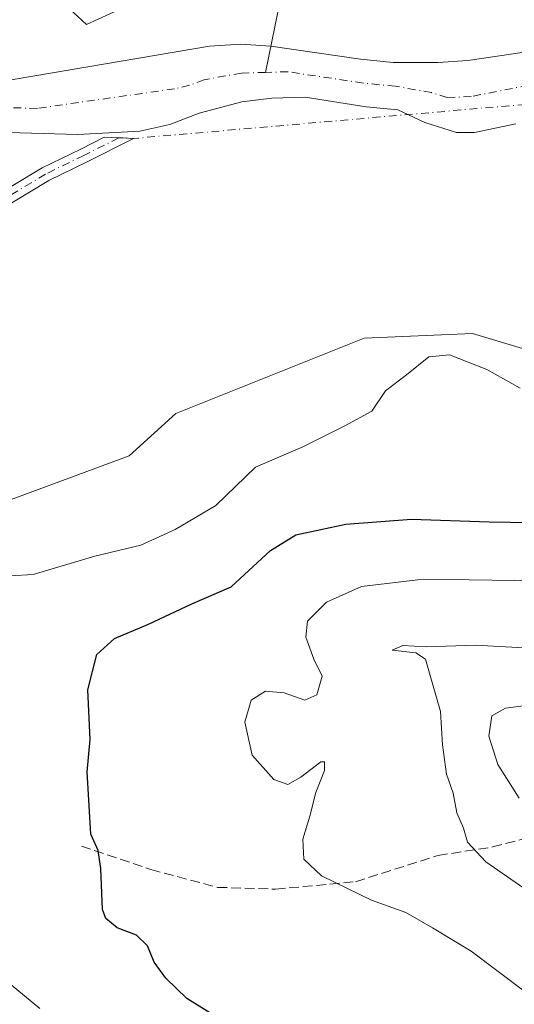
# Model space of a CAD drawing. Units: metres. Extents: x 625870 to 629361, y 4653218 to 4655593.
# Drawn here: x 628030 to 628114, y 4653315 to 4653482 of the extents above; entities that cross this region are included whole.
import ezdxf

# ---------------------------------------------------------------- set-up
doc = ezdxf.new("R2010")
doc.units = ezdxf.units.M
doc.header["$MEASUREMENT"] = 0
doc.linetypes.add('DGN Style 3', pattern=[2.307223458686699, 1.648016756204785, -0.6592067024819142])
doc.linetypes.add('DGN Style 4', pattern=[2.6384748266838614, 1.318413404963828, -0.6592067024819142, 0.001648016756204785, -0.6592067024819142])
for name, color, linetype, lineweight in [('Camino Cxs', 7, 'Continuous', 0), ('Camino eje', 30, 'DGN Style 4', 13), ('Camino eje virtual', 6, 'DGN Style 4', 0), ('Corriente natural Cxs', 4, 'Continuous', 13), ('Corriente natural eje', 4, 'DGN Style 4', 0), ('Corriente natural lineal', 142, 'Continuous', 13), ('Cultivos herbáceos CxS', 92, 'Continuous', 0), ('Curva de nivel maestra', 30, 'Continuous', 30), ('Curva de nivel normal', 30, 'Continuous', 0), ('Matorral CxS', 135, 'Continuous', 0), ('Senda', 7, 'DGN Style 3', 0), ('Suelo desnudo CxS', 253, 'Continuous', 0)]:
    doc.layers.add(name, color=color, linetype=linetype, lineweight=lineweight)

# ---------------------------------------------------------------- blocks, each defined once
blk = doc.blocks.new('*U9')
at = {"layer": 'Cultivos herbáceos CxS', "color": 92, "linetype": 'Continuous', "lineweight": 0}
for points in [[(628125.1079000002, 4653423.255700001, 268.945000000007), (628106.9024999999, 4653428.7465, 268.8227000000043), (628088.5713000001, 4653427.949300001, 268.0993000000017), (628056.6904999996, 4653415.1917, 267.3093999999983), (628048.8095000006, 4653408.0021, 267.0483999999997), (627990.5374999996, 4653386.487500001, 266.0344999999944), (627974.2713000001, 4653375.3643, 266.0500999999931), (627959.8317, 4653362.474300001, 266.1962000000058), (627954.6728999997, 4653352.2007, 267.6319999999978), (627957.0636999998, 4653339.4419, 268.8977000000014), (627954.6725000005, 4653331.467900001, 269.920499999993), (627946.7017000001, 4653325.886499999, 269.4100000000035), (627931.5586999999, 4653321.9003, 268.7881999999955), (627907.6475000001, 4653319.507900001, 269.7563999999985)], [(628024.3901000004, 4653462.8201, 265.5412999999971), (628040.1101000002, 4653462.4001, 265.9821999999986), (628050.6001000004, 4653462.9301, 266.1983999999939), (628055.6701999997, 4653464.100099999, 266.2657999999938), (628060.6402000004, 4653465.970100001, 266.3024000000005), (628067.8601000002, 4653467.890100001, 266.2045000000071), (628072.9600999998, 4653468.5601, 266.1440000000002), (628078.5900999998, 4653468.690099999, 266.1785999999993), (628088.9101, 4653467.040100001, 266.5164999999979), (628094.2301000003, 4653466.5601, 266.7066999999952), (628098.8400999998, 4653464.4101, 266.6689000000042), (628104.1901000004, 4653462.7301, 266.5837000000029), (628107.2401000002, 4653462.710100001, 266.5694999999978), (628114.1901000004, 4653464.200099999, 266.6996000000072)]]:
    blk.add_polyline3d(points, dxfattribs=at)
blk = doc.blocks.new('*U14')
at = {"layer": 'Matorral CxS', "color": 135, "linetype": 'Continuous', "lineweight": 0}
blk.add_polyline3d([(627907.6475000001, 4653319.507900001, 269.7563999999985), (627931.5586999999, 4653321.9003, 268.7881999999955), (627946.7017000001, 4653325.886499999, 269.4100000000035), (627954.6725000005, 4653331.467900001, 269.920499999993), (627957.0636999998, 4653339.4419, 268.8977000000014), (627954.6728999997, 4653352.2007, 267.6319999999978), (627959.8317, 4653362.474300001, 266.1962000000058), (627974.2713000001, 4653375.3643, 266.0500999999931), (627990.5374999996, 4653386.487500001, 266.0344999999944), (628048.8095000006, 4653408.0021, 267.0483999999997), (628056.6904999996, 4653415.1917, 267.3093999999983), (628088.5713000001, 4653427.949300001, 268.0993000000017), (628106.9024999999, 4653428.7465, 268.8227000000043), (628125.1079000002, 4653423.255700001, 268.945000000007)], dxfattribs=at)
blk = doc.blocks.new('*U17')
at = {"layer": 'Matorral CxS', "color": 135, "linetype": 'Continuous', "lineweight": 0}
blk.add_polyline3d([(628118.7401000002, 4653476.770099999, 267.1157999999996), (628106.0900999998, 4653474.920100001, 267.0620999999956), (628101.0601000005, 4653474.550100001, 267.011599999998), (628093.4901000002, 4653474.540100001, 266.957899999994), (628087.9301000005, 4653475.120100001, 266.9271000000008), (628072.7600999996, 4653477.3101, 266.4070999999968), (628067.7001, 4653477.6801, 266.8562999999995), (628062.3701, 4653477.3201, 266.8772999999928), (628026.4600999998, 4653471.220100001, 266.3497999999963)], dxfattribs=at)
blk = doc.blocks.new('*U18')
at = {"layer": 'Suelo desnudo CxS', "color": 253, "linetype": 'Continuous', "lineweight": 0}
for points in [[(628114.1901000004, 4653464.200099999, 266.6996000000072), (628107.2401000002, 4653462.710100001, 266.5694999999978), (628104.1901000004, 4653462.7301, 266.5837000000029), (628098.8400999998, 4653464.4101, 266.6689000000042), (628094.2301000003, 4653466.5601, 266.7066999999952), (628088.9101, 4653467.040100001, 266.5164999999979), (628078.5900999998, 4653468.690099999, 266.1785999999993), (628072.9600999998, 4653468.5601, 266.1440000000002), (628067.8601000002, 4653467.890100001, 266.2045000000071), (628060.6402000004, 4653465.970100001, 266.3024000000005), (628055.6701999997, 4653464.100099999, 266.2657999999938), (628050.6001000004, 4653462.9301, 266.1983999999939), (628040.1101000002, 4653462.4001, 265.9821999999986), (628024.3901000004, 4653462.8201, 265.5412999999971)], [(628026.4600999998, 4653471.220100001, 266.3497999999963), (628062.3701, 4653477.3201, 266.8772999999928), (628067.7001, 4653477.6801, 266.8562999999995), (628072.7600999996, 4653477.3101, 266.4070999999968), (628087.9301000005, 4653475.120100001, 266.9271000000008), (628093.4901000002, 4653474.540100001, 266.957899999994), (628101.0601000005, 4653474.550100001, 267.011599999998), (628106.0900999998, 4653474.920100001, 267.0620999999956), (628118.7401000002, 4653476.770099999, 267.1157999999996)]]:
    blk.add_polyline3d(points, dxfattribs=at)
blk = doc.blocks.new('*U19')
at = {"layer": 'Corriente natural Cxs', "color": 4, "linetype": 'Continuous', "lineweight": 13}
for points in [[(628114.1901000004, 4653464.200099999, 266.6996000000072), (628107.2401000002, 4653462.710100001, 266.5694999999978), (628104.1901000004, 4653462.7301, 266.5837000000029), (628098.8400999998, 4653464.4101, 266.6689000000042), (628094.2301000003, 4653466.5601, 266.7066999999952), (628088.9101, 4653467.040100001, 266.5164999999979), (628078.5900999998, 4653468.690099999, 266.1785999999993), (628072.9600999998, 4653468.5601, 266.1440000000002), (628067.8601000002, 4653467.890100001, 266.2045000000071), (628060.6401000004, 4653465.970100001, 266.3024000000005), (628055.6700999998, 4653464.100099999, 266.2657999999938), (628050.6001000004, 4653462.9301, 266.1983999999939), (628040.1101000002, 4653462.4001, 265.9821999999986), (628024.3901000004, 4653462.8201, 265.5412999999971)], [(628026.4600999998, 4653471.220100001, 266.3497999999963), (628062.3701, 4653477.3201, 266.8772999999928), (628067.7001, 4653477.6801, 266.8562999999995), (628072.7600999996, 4653477.3101, 266.4070999999968), (628087.9301000005, 4653475.120100001, 266.9271000000008), (628093.4901000002, 4653474.540100001, 266.957899999994), (628101.0601000005, 4653474.550100001, 267.011599999998), (628106.0900999998, 4653474.920100001, 267.0620999999956), (628118.7401000002, 4653476.770099999, 267.1157999999996)]]:
    blk.add_polyline3d(points, dxfattribs=at)

msp = doc.modelspace()

# ---------------------------------------------------------------- linework, layer by layer
at = {"layer": 'Camino Cxs', "color": 7, "linetype": 'Continuous', "lineweight": 0}
msp.add_polyline3d([(628044.5729, 4653461.9089, 266.3313999999955), (628047.0591000002, 4653461.810500001, 266.3800000000047), (628047.8135000002, 4653461.8267, 266.3947999999946), (628049.5455, 4653461.712099999, 266.4640999999974), (628041.6731000004, 4653457.775699999, 266.6388000000007), (628035.2311000006, 4653454.6205, 266.7421999999933), (628025.8960999995, 4653449.045299999, 266.8522999999986), (628015.7363, 4653438.103900001, 266.8712999999989), (628006.9071000004, 4653426.3759, 266.7832000000053), (627996.5182999996, 4653412.790300001, 266.5595999999932), (627988.2451, 4653405.330900001, 266.405899999998), (627978.7472999999, 4653400.5821, 265.5534999999945), (627979.6174999997, 4653403.7005, 265.4872999999934), (627986.8800999997, 4653407.331700001, 266.1190999999963), (627994.7465000004, 4653414.4243, 266.4477999999945), (628004.9951, 4653427.826500001, 266.6885000000038), (628013.8932999996, 4653439.646299999, 266.781799999997), (628024.3709000006, 4653450.9299, 266.7495000000054), (628034.0861000001, 4653456.732100001, 266.597299999994), (628040.6085000001, 4653459.926700001, 266.444399999993)], close=True, dxfattribs=at)
msp.add_polyline3d([(628044.5729, 4653461.9089, 266.3313999999955), (628047.0591000002, 4653461.810500001, 266.3800000000047), (628047.8135000002, 4653461.8267, 266.3947999999946), (628049.5455, 4653461.712099999, 266.4640999999974), (628041.6731000004, 4653457.775699999, 266.6388000000007), (628035.2311000006, 4653454.6205, 266.7421999999933), (628025.8960999995, 4653449.045299999, 266.8522999999986), (628015.7363, 4653438.103900001, 266.8712999999989), (628006.9071000004, 4653426.3759, 266.7832000000053), (627996.5182999996, 4653412.790300001, 266.5595999999932), (627988.2451, 4653405.330900001, 266.405899999998), (627978.7472999999, 4653400.5821, 265.5534999999945), (627979.6174999997, 4653403.7005, 265.4872999999934), (627986.8800999997, 4653407.331700001, 266.1190999999963), (627994.7465000004, 4653414.4243, 266.4477999999945), (628004.9951, 4653427.826500001, 266.6885000000038), (628013.8932999996, 4653439.646299999, 266.781799999997), (628024.3709000006, 4653450.9299, 266.7495000000054), (628034.0861000001, 4653456.732100001, 266.597299999994), (628040.6085000001, 4653459.926700001, 266.444399999993), (628044.5729, 4653461.9089, 266.3313999999955)], dxfattribs=at)
at = {"layer": 'Camino eje', "color": 30, "linetype": 'DGN Style 4', "lineweight": 13}
msp.add_polyline3d([(628047.0591000002, 4653461.810500001, 266.3800000000047), (628041.1409, 4653458.851299999, 266.5397999999986), (628034.6584999999, 4653455.676300001, 266.6646000000038), (628025.1335000005, 4653449.987700001, 266.7960000000021), (628014.8147, 4653438.8751, 266.8185999999987), (628005.9511000002, 4653427.101100001, 266.7315999999992), (627995.6322999997, 4653413.6073, 266.4958000000042), (627987.5625, 4653406.331300001, 266.2535000000062), (627979.1825000001, 4653402.1413, 265.4744000000064)], dxfattribs=at)
at = {"layer": 'Camino eje virtual', "color": 6, "linetype": 'DGN Style 4', "lineweight": 0, "extrusion": (-0.02503697152165214, 0.2038188091216416, 0.9786884300456707), "elevation": 932999.3509248403, "flags": 128}
msp.add_lwpolyline([(-1190807.866195464, -4445312.842770408), (-1190727.681029804, -4445315.737816148), (-1190725.975923634, -4445316.070038039), (-1190725.22517663, -4445316.147359204)], dxfattribs=at)
at = {"layer": 'Corriente natural Cxs', "color": 4, "linetype": 'Continuous', "lineweight": 13}
for points in [[(628026.4600999998, 4653471.220100001, 266.3497999999963), (628062.3701, 4653477.3201, 266.8772999999928), (628067.7001, 4653477.6801, 266.8562999999995), (628072.7600999996, 4653477.3101, 266.4070999999968), (628087.9301000005, 4653475.120100001, 266.9271000000008), (628093.4901000002, 4653474.540100001, 266.957899999994), (628101.0601000005, 4653474.550100001, 267.011599999998), (628106.0900999998, 4653474.920100001, 267.0620999999956), (628118.7401000002, 4653476.770099999, 267.1157999999996)], [(628114.1901000004, 4653464.200099999, 266.6996000000072), (628107.2401000002, 4653462.710100001, 266.5694999999978), (628104.1901000004, 4653462.7301, 266.5837000000029), (628098.8400999998, 4653464.4101, 266.6689000000042), (628094.2301000003, 4653466.5601, 266.7066999999952), (628088.9101, 4653467.040100001, 266.5164999999979), (628078.5900999998, 4653468.690099999, 266.1785999999993), (628072.9600999998, 4653468.5601, 266.1440000000002), (628067.8601000002, 4653467.890100001, 266.2045000000071), (628060.6401000004, 4653465.970100001, 266.3024000000005), (628055.6700999998, 4653464.100099999, 266.2657999999938), (628050.6001000004, 4653462.9301, 266.1983999999939), (628040.1101000002, 4653462.4001, 265.9821999999986), (628024.3901000004, 4653462.8201, 265.5412999999971)]]:
    msp.add_polyline3d(points, dxfattribs=at)
at = {"layer": 'Corriente natural eje', "color": 4, "linetype": 'DGN Style 4', "lineweight": 0}
for points in [[(628245.5544999996, 4653421.291099999, 268.2620000000024), (628231.1300999997, 4653435.5601, 267.8812999999937), (628213.4700999996, 4653458.460100001, 267.6747000000032), (628201.0601000005, 4653473.2301, 267.5862000000052), (628196.6700999998, 4653477.4901, 267.568299999999), (628191.8701, 4653481.780099999, 267.6699999999983), (628182.1101000002, 4653487.200099999, 267.3539000000019), (628177.7500999998, 4653488.940099999, 267.6248000000051), (628170.2401000002, 4653490.950099999, 267.1463999999978), (628161.4200999998, 4653491.0001, 267.133799999996), (628156.8901000004, 4653489.8301, 267.0929999999935), (628145.5000999998, 4653483.890100001, 267.0678999999946), (628128.9600999998, 4653474.780099999, 266.7657999999938), (628119.0201000003, 4653471.2401, 266.7027999999991), (628106.6601, 4653468.8101, 266.8168000000005), (628102.6201, 4653468.640100001, 266.8463000000047), (628099.9501, 4653469.4801, 266.860400000005), (628093.8601000002, 4653470.550100001, 266.8160000000062), (628088.4200999998, 4653471.0801, 266.7013000000007), (628075.6801000005, 4653473.0001, 265.9918000000035), (628071.8651999999, 4653472.898700001, 265.9560999999958)], [(628071.8651999999, 4653472.898700001, 265.9560999999958), (628067.7801000001, 4653472.790100001, 265.9775999999983), (628061.5100999996, 4653471.640100001, 266.0016999999934), (628059.0201000003, 4653470.710100001, 265.9934999999969), (628056.4801000003, 4653470.120100001, 265.984500000006), (628033.2801000001, 4653466.8101, 265.6195000000007), (628025.4301000005, 4653467.020099999, 265.5817999999999), (628017.6201, 4653465.7501, 265.7418999999936), (628014.7701000003, 4653465.470100001, 265.8448999999964), (628002.3101000005, 4653461.020099999, 265.5236000000005), (627996.6201, 4653458.0601, 265.5464999999967), (627994.7001, 4653456.5701, 265.5532999999996), (627989.4001000002, 4653451.7301, 265.3059000000067), (627985.1583000004, 4653446.786599999, 265.5038999999961)]]:
    msp.add_polyline3d(points, dxfattribs=at)
at = {"layer": 'Corriente natural lineal', "color": 142, "linetype": 'Continuous', "lineweight": 13}
msp.add_polyline3d([(628124.2600999996, 4653560.360099999, 269.75), (628122.8400999998, 4653557.9301, 269.3331000000035), (628119.8201000001, 4653556.8201, 269.3448000000063), (628109.5000999998, 4653557.2301, 269.4216000000015), (628105.8101000005, 4653556.7501, 270.4594999999972), (628103.9200999998, 4653554.860099999, 270.9103999999934), (628103.5601000005, 4653551.640100001, 270.0948999999964), (628104.4901000002, 4653546.3101, 269.2057000000059), (628103.4901000002, 4653542.290100001, 268.7942000000039), (628101.7100999998, 4653537.5801, 268.6720999999961), (628098.3201000001, 4653526.880100001, 268.2185999999929), (628095.9001000002, 4653521.940099999, 268.1413999999932), (628090.7001, 4653512.7301, 268.4982000000018), (628088.1001000004, 4653508.890100001, 268.4744000000064), (628080.7901, 4653500.130100001, 268.0785000000033), (628078.6501000002, 4653496.460100001, 267.5489999999991), (628076.2001, 4653491.280099999, 267.7201000000059), (628074.0401, 4653483.620100001, 268.0056000000041), (628071.8651999999, 4653472.898700001, 265.9560999999958)], dxfattribs=at)
at = {"layer": 'Cultivos herbáceos CxS', "color": 92, "linetype": 'Continuous', "lineweight": 0}
for points in [[(628114.1901000004, 4653464.200099999, 266.6996000000072), (628107.2401000002, 4653462.710100001, 266.5694999999978), (628104.1901000004, 4653462.7301, 266.5837000000029), (628098.8400999998, 4653464.4101, 266.6689000000042), (628094.2301000003, 4653466.5601, 266.7066999999952), (628088.9101, 4653467.040100001, 266.5164999999979), (628078.5900999998, 4653468.690099999, 266.1785999999993), (628072.9600999998, 4653468.5601, 266.1440000000002), (628067.8601000002, 4653467.890100001, 266.2045000000071), (628060.6402000004, 4653465.970100001, 266.3024000000005), (628055.6701999997, 4653464.100099999, 266.2657999999938), (628050.6001000004, 4653462.9301, 266.1983999999939), (628040.1101000002, 4653462.4001, 265.9821999999986), (628024.3901000004, 4653462.8201, 265.5412999999971)], [(628125.1079000002, 4653423.255700001, 268.945000000007), (628106.9024999999, 4653428.7465, 268.8227000000043), (628088.5713000001, 4653427.949300001, 268.0993000000017), (628056.6904999996, 4653415.1917, 267.3093999999983), (628048.8095000006, 4653408.0021, 267.0483999999997), (627990.5374999996, 4653386.487500001, 266.0344999999944), (627974.2713000001, 4653375.3643, 266.0500999999931), (627959.8317, 4653362.474300001, 266.1962000000058), (627954.6728999997, 4653352.2007, 267.6319999999978), (627957.0636999998, 4653339.4419, 268.8977000000014), (627954.6725000005, 4653331.467900001, 269.920499999993), (627946.7017000001, 4653325.886499999, 269.4100000000035), (627931.5586999999, 4653321.9003, 268.7881999999955), (627907.6475000001, 4653319.507900001, 269.7563999999985), (627883.7377000004, 4653301.9663, 270.2872000000062), (627866.9999000002, 4653290.006100001, 270.0607000000018), (627861.1869000001, 4653280.524499999, 270.0948000000063), (627870.9329000004, 4653267.128500001, 271.5890000000072), (627882.0273000002, 4653252.958000001, 272.8784000000014)]]:
    msp.add_polyline3d(points, dxfattribs=at)
at = {"layer": 'Curva de nivel maestra', "color": 30, "linetype": 'Continuous', "lineweight": 30, "elevation": 275, "flags": 128}
msp.add_lwpolyline([(628062.4400000004, 4653313.800100001), (628058.5499999998, 4653316.2401), (628055, 4653319.690099999), (628053.04, 4653322.4001), (628051.8899999997, 4653325.140100001), (628050.0199999996, 4653326.950099999), (628046.7599999999, 4653328.1801), (628044.8600000005, 4653329.7401), (628044.2800000003, 4653331.290100001), (628044.0199999996, 4653338.200099999), (628043.5499999998, 4653341.2401), (628042.2999999998, 4653344.0001), (628041.7100000001, 4653354.5801), (628042.2300000006, 4653360.020099999), (628041.8300000001, 4653368.420100001), (628043.3200000003, 4653374.420100001), (628046.3099999997, 4653377.100099999), (628052.0599999997, 4653379.550100001), (628059.4000000004, 4653382.9901), (628066.0599999997, 4653385.890100001), (628072.7300000006, 4653392.0101), (628077, 4653394.640100001), (628085.4600000001, 4653396.4801), (628096.5800000001, 4653397.300100001), (628109.7199999997, 4653396.840100001), (628120.3200000003, 4653396.6801)], dxfattribs=at)
at = {"layer": 'Curva de nivel normal', "color": 30, "linetype": 'Continuous', "lineweight": 0, "flags": 128}
for points, elevation in [([(628047.5199999996, 4653483.690099999), (628041.5899999999, 4653480.970100001), (628037.1699999999, 4653485.0801)], 270), ([(628024.7000000002, 4653387.5001), (628032.5800000001, 4653387.9801), (628042.9800000006, 4653391.050100001), (628050.7800000003, 4653392.9101), (628056.5800000001, 4653395.550100001), (628063.4600000001, 4653399.620100001), (628070.1699999999, 4653406.090100001), (628078.1699999999, 4653409.530099999), (628085.2800000003, 4653413.110099999), (628089.8300000001, 4653415.5701), (628092.1699999999, 4653419.030099999), (628095.7300000006, 4653421.7501), (628099.4800000006, 4653424.770099999), (628103.0199999996, 4653425.100099999), (628109.3099999997, 4653422.640100001), (628114.9400000004, 4653419.4801)], 270), ([(628115.7999999998, 4653317.3301), (628106.6600000003, 4653324.2501), (628100.1399999997, 4653328.1601), (628095.5999999996, 4653330.800100001), (628089.7800000003, 4653332.890100001), (628081.3200000003, 4653336.9901), (628078.3700000001, 4653339.800100001), (628078.1699999999, 4653343.1601), (628079.3799999999, 4653347.090100001), (628080.4000000004, 4653351.090100001), (628081.8399999999, 4653354.800100001), (628081.8300000001, 4653356.2501), (628081.2400000002, 4653356.2501), (628077.8300000001, 4653353.6501), (628075.6600000003, 4653352.420100001), (628073.2699999996, 4653353.290100001), (628069.5899999999, 4653357.390100001), (628068.3899999997, 4653362.960100001), (628069.4600000001, 4653366.700099999), (628071.8399999999, 4653368.200099999), (628075.0199999996, 4653367.940099999), (628078.5, 4653366.710100001), (628080.54, 4653367.620100001), (628081.4500000002, 4653370.780099999), (628080.0199999996, 4653373.6501), (628078.6699999999, 4653377.360099999), (628078.9600000001, 4653380.050100001), (628082.1799999997, 4653383.300100001), (628088.1100000005, 4653385.9001), (628098.5999999996, 4653387.1501), (628121.79, 4653386.8201)], 280), ([(628107.3799999999, 4653376.020099999), (628099.0199999996, 4653375.710100001), (628095.1100000005, 4653375.960100001), (628093.3200000003, 4653375.140100001), (628097.2800000003, 4653374.710100001), (628098.9500000002, 4653373.620100001), (628101.4800000006, 4653364.780099999), (628101.79, 4653359.130100001), (628102.4800000006, 4653354.170100001), (628103.6200000001, 4653350.9801), (628104.2400000002, 4653347.620100001), (628105.3600000005, 4653345.0701), (628106.0499999998, 4653342.6601), (628109.1200000001, 4653339.3301), (628124.6100000005, 4653328.630100001)], 285), ([(628118.6399999997, 4653375.360099999), (628107.3799999999, 4653376.020099999)], 285), ([(628115.5099999999, 4653365.7601), (628112.4600000001, 4653365.3201), (628110.1299999999, 4653364.0601), (628109.6699999999, 4653360.5801), (628111.1600000003, 4653355.840100001), (628114.79, 4653350.140100001)], 290), ([(628033.7000000002, 4653314.5101), (628026.1799999997, 4653320.700099999)], 270)]:
    msp.add_lwpolyline(points, dxfattribs=dict(at, elevation=elevation))
at = {"layer": 'Matorral CxS', "color": 135, "linetype": 'Continuous', "lineweight": 0}
for points in [[(628118.7401000002, 4653476.770099999, 267.1157999999996), (628106.0900999998, 4653474.920100001, 267.0620999999956), (628101.0601000005, 4653474.550100001, 267.011599999998), (628093.4901000002, 4653474.540100001, 266.957899999994), (628087.9301000005, 4653475.120100001, 266.9271000000008), (628072.7600999996, 4653477.3101, 266.4070999999968), (628067.7001, 4653477.6801, 266.8562999999995), (628062.3701, 4653477.3201, 266.8772999999928), (628026.4600999998, 4653471.220100001, 266.3497999999963)], [(628125.1079000002, 4653423.255700001, 268.945000000007), (628106.9024999999, 4653428.7465, 268.8227000000043), (628088.5713000001, 4653427.949300001, 268.0993000000017), (628056.6904999996, 4653415.1917, 267.3093999999983), (628048.8095000006, 4653408.0021, 267.0483999999997), (627990.5374999996, 4653386.487500001, 266.0344999999944), (627974.2713000001, 4653375.3643, 266.0500999999931), (627959.8317, 4653362.474300001, 266.1962000000058), (627954.6728999997, 4653352.2007, 267.6319999999978), (627957.0636999998, 4653339.4419, 268.8977000000014), (627954.6725000005, 4653331.467900001, 269.920499999993), (627946.7017000001, 4653325.886499999, 269.4100000000035), (627931.5586999999, 4653321.9003, 268.7881999999955), (627907.6475000001, 4653319.507900001, 269.7563999999985), (627883.7377000004, 4653301.9663, 270.2872000000062), (627866.9999000002, 4653290.006100001, 270.0607000000018), (627861.1869000001, 4653280.524499999, 270.0948000000063), (627870.9329000004, 4653267.128500001, 271.5890000000072), (627882.0273000002, 4653252.958000001, 272.8784000000014)]]:
    msp.add_polyline3d(points, dxfattribs=at)
at = {"layer": 'Senda', "color": 7, "linetype": 'DGN Style 3', "lineweight": 0}
msp.add_polyline3d([(628040.7178999997, 4653342.016899999, 274.8197999999975), (628052.4654999999, 4653338.0481, 276.4410000000062), (628063.7367000004, 4653335.0319, 277.0715000000055), (628073.5793000003, 4653334.714299999, 278.4128999999957), (628087.0729, 4653335.984300001, 280.7627999999968), (628101.0431000004, 4653340.429300001, 283.6067000000039), (628110.2505000001, 4653341.858100001, 286.2041000000027), (628117.5531000001, 4653343.7631, 289.1287000000011), (628124.5380999995, 4653348.0493, 292.7326999999932), (628131.8404999999, 4653349.795499999, 294.6025999999983), (628139.7780999999, 4653348.366900001, 295.6195000000007), (628152.3192999996, 4653344.080499999, 296.3496000000014), (628165.6542999997, 4653336.301899999, 296.7302000000054), (628178.6719000004, 4653328.205499999, 296.960500000001), (628187.1101000002, 4653321.860099999, 296.5754000000015)], dxfattribs=at)
at = {"layer": 'Suelo desnudo CxS', "color": 253, "linetype": 'Continuous', "lineweight": 0}
for points in [[(628118.7401000002, 4653476.770099999, 267.1157999999996), (628106.0900999998, 4653474.920100001, 267.0620999999956), (628101.0601000005, 4653474.550100001, 267.011599999998), (628093.4901000002, 4653474.540100001, 266.957899999994), (628087.9301000005, 4653475.120100001, 266.9271000000008), (628072.7600999996, 4653477.3101, 266.4070999999968), (628067.7001, 4653477.6801, 266.8562999999995), (628062.3701, 4653477.3201, 266.8772999999928), (628026.4600999998, 4653471.220100001, 266.3497999999963)], [(628114.1901000004, 4653464.200099999, 266.6996000000072), (628107.2401000002, 4653462.710100001, 266.5694999999978), (628104.1901000004, 4653462.7301, 266.5837000000029), (628098.8400999998, 4653464.4101, 266.6689000000042), (628094.2301000003, 4653466.5601, 266.7066999999952), (628088.9101, 4653467.040100001, 266.5164999999979), (628078.5900999998, 4653468.690099999, 266.1785999999993), (628072.9600999998, 4653468.5601, 266.1440000000002), (628067.8601000002, 4653467.890100001, 266.2045000000071), (628060.6402000004, 4653465.970100001, 266.3024000000005), (628055.6701999997, 4653464.100099999, 266.2657999999938), (628050.6001000004, 4653462.9301, 266.1983999999939), (628040.1101000002, 4653462.4001, 265.9821999999986), (628024.3901000004, 4653462.8201, 265.5412999999971)]]:
    msp.add_polyline3d(points, dxfattribs=at)

# ---------------------------------------------------------------- block references
at = {"layer": 'Corriente natural Cxs', "color": 4, "linetype": 'Continuous', "lineweight": 13}
msp.add_blockref('*U19', (0, 0), dxfattribs=at)
at = {"layer": 'Cultivos herbáceos CxS', "color": 92, "linetype": 'Continuous', "lineweight": 0}
msp.add_blockref('*U9', (0, 0), dxfattribs=at)
at = {"layer": 'Matorral CxS', "color": 135, "linetype": 'Continuous', "lineweight": 0}
for name in ['*U17', '*U14']:
    msp.add_blockref(name, (0, 0), dxfattribs=at)
at = {"layer": 'Suelo desnudo CxS', "color": 253, "linetype": 'Continuous', "lineweight": 0}
msp.add_blockref('*U18', (0, 0), dxfattribs=at)

doc.saveas('drawing.dxf')
